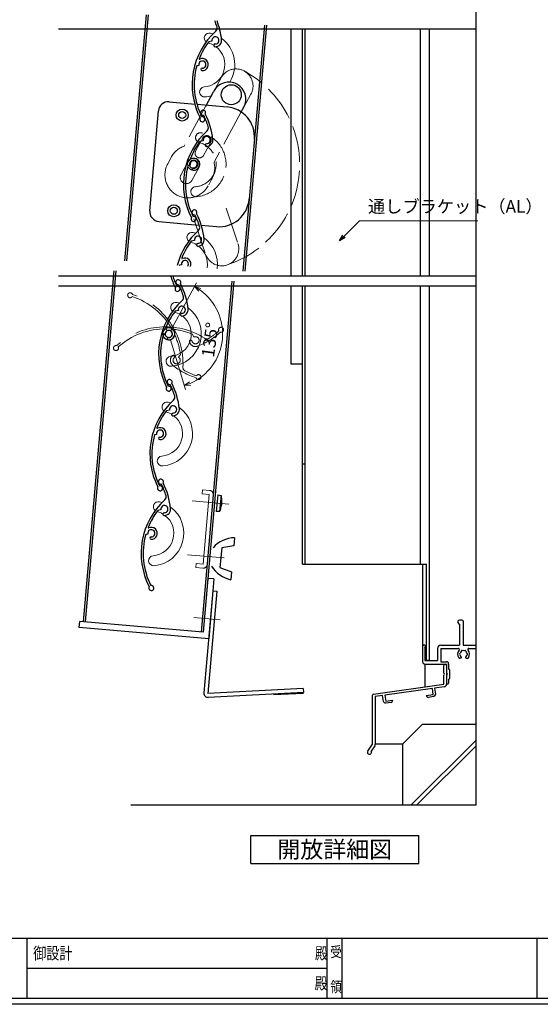
# Model space of a CAD drawing. Units: millimetres. Extents: x -25 to 1228, y 12 to 867.
# Drawn here: x 316 to 577, y 12 to 504 of the extents above; entities that cross this region are included whole.
import ezdxf
from ezdxf.enums import TextEntityAlignment as Align

# ---------------------------------------------------------------- set-up
doc = ezdxf.new("R2010")
doc.units = ezdxf.units.MM
doc.header["$LTSCALE"] = 3
doc.linetypes.add('ACAD_ISO02W100', pattern=[15, 12, -3])
doc.linetypes.add('ACAD_ISO04W100', pattern=[30, 24, -3, 0, -3])
doc.layers.get('0').update_dxf_attribs({"lineweight": 25})
doc.layers.get('Defpoints').update_dxf_attribs({"color": 151, "lineweight": 25})
for name, color, linetype, lineweight in [('0000寸法', 4, 'Continuous', 20), ('003', 2, 'Continuous', 25), ('006', 4, 'ACAD_ISO04W100', 20), ('007', 4, 'ACAD_ISO02W100', 20), ('010', 4, 'Continuous', 20)]:
    doc.layers.add(name, color=color, linetype=linetype, lineweight=lineweight)
for name, color, linetype in [('0000躯体', 253, 'Continuous'), ('_DANMEN', 7, 'Continuous'), ('_OSAMARI', 4, 'Continuous'), ('_TEXT', 51, 'Continuous'), ('_ZUWAKU', 252, 'Continuous')]:
    doc.layers.add(name, color=color, linetype=linetype)
doc.styles.add('AT_VECTOR', font='romans.shx', dxfattribs={"bigfont": 'extfont.shx'})
doc.styles.add('DIM', font='romans.shx', dxfattribs={"width": 0.75, "bigfont": 'extfont.shx'})
doc.styles.add('ST_DESIGN', font='romans.shx', dxfattribs={"width": 0.8, "height": 4, "bigfont": 'extfont2.shx'})
doc.dimstyles.new('DIM', dxfattribs={"dimtxt": 3, "dimasz": 1.5, "dimexe": 1, "dimexo": 1.5, "dimgap": 1, "dimtad": 1, "dimdsep": 46, "dimtxsty": 'DIM', "dimblk": 'OPEN30', "dimcen": 0, "dimclrd": 4, "dimclre": 4, "dimclrt": 7, "dimadec": 0, "dimazin": 0, "dimtfac": 1, "dimtmove": 0, "dimatfit": 3, "dimldrblk": 'OPEN30', "dimfxl": 0, "dimlwd": 20, "dimlwe": 20, "dimarcsym": 0})

# ---------------------------------------------------------------- blocks, each defined once
blk = doc.blocks.new('KW0092-0VXY')
at = {"layer": '_OSAMARI', "color": 7, "linetype": 'Continuous'}
for p, q in [((18.44, 17.96), (18.44, 21.83)), ((19.79, 21.82), (19.79, 12.5)), ((18.44, 12.5), (18.44, 17.04)), ((-16.78, 7.56), (18.44, 12.5)), ((12.69, 10.33), (-11.08, 7)), ((13.1, 7.36), (12.69, 10.33)), ((18.62, 11.16), (13.78, 10.48)), ((13.78, 10.48), (14.19, 7.52)), ((-17.21, -17.5), (-17.21, 7.07)), ((-11.08, 7), (-10.66, 4.03)), ((9.64, 6.87), (13.1, 7.36)), ((9.67, 6.67), (9.64, 6.87)), ((13.26, 6.27), (10.68, 5.91)), ((-10.66, 4.03), (-7.2, 4.51)), ((-7.94, 3.3), (-10.51, 2.94)), ((-7.2, 4.51), (-7.17, 4.31)), ((-19.61, -20.92), (-17.21, -17.5)), ((-16.1, -18.27), (-17.97, -20.93))]:
    blk.add_line(p, q, dxfattribs=at)
blk.add_lwpolyline([(-10.51, 2.94, -0.413532), (-11.75, 3.87), (-12.17, 6.84), (-15.86, 6.33), (-15.86, -17.5)], format="xyb", dxfattribs=at)
for centre, radius, start, end in [((19.11, 21.82), 0.675, 0, 179.6582), ((18.24, 17.5), 0.5, 293.5797, 66.4203), ((18.44, 12.5), 1.35, 277.8716, 0.2021), ((-16.71, 7.07), 0.5, 97.9838, 180), ((10.56, 6.8), 0.9, 188.2087, 278.0911), ((13.1, 7.36), 1.1, 278.1061, 8.2063), ((-8.06, 4.19), 0.9, 277.8329, 7.984), ((-17.21, -17.5), 1.35, 325.008, 0), ((-18.79, -21.5), 1, 144.7788, 34.5206)]:
    blk.add_arc(centre, radius, start, end, dxfattribs=at)
blk = doc.blocks.new('UM409')
at = {"layer": '003'}
for p, q in [((140.15, 709.34), (139.62, 710.26)), ((153.65, 706.84), (152.83, 708.26))]:
    blk.add_line(p, q, dxfattribs=at)
for centre, radius, start, end in [((141.04, 674.99), 36.3, 60.2554, 135.1119), ((141.04, 674.99), 35.3, 92.3164, 134.8831), ((141.04, 707.79), 3, 194.5122, 44.0407), ((141.04, 707.79), 1.79, 194.5122, 120), ((143.34, 710.01), 0.2, 86.2424, 224.0407), ((141.04, 674.99), 35.3, 70.5025, 86.2424), ((141.04, 735.59), 36.3, 293.862, 315.1119), ((141.04, 735.59), 35.3, 304.7942, 314.8831), ((167.04, 711.19), 1.25, 256.9649, 209.2998), ((138.73, 707.19), 0.605, 14.5122, 194.5122), ((152.17, 704.62), 0.67, 15.6536, 195.6536), ((154.54, 705.29), 3.13, 195.6536, 295.7906), ((154.54, 705.29), 1.79, 195.6536, 120), ((160.05, 708.24), 2, 240.2554, 304.7942), ((115.04, 699.39), 1.25, 76.9649, 29.2998)]:
    blk.add_arc(centre, radius, start, end, dxfattribs=at)
blk = doc.blocks.new('ASDFAFD')
at = {"layer": '007'}
for p, q in [((282.86, -33.41), (282.54, -32.39)), ((295.46, -38.87), (294.97, -37.29))]:
    blk.add_line(p, q, dxfattribs=at)
for centre, radius, start, end in [((276.05, -67.09), 36.3, 47.3399, 122.1964), ((276.05, -67.09), 35.3, 79.4009, 121.9676), ((283.38, -35.12), 3, 181.5967, 31.1252), ((283.38, -35.12), 1.79, 181.5967, 107.0845), ((286.12, -33.47), 0.2, 73.3269, 211.1252), ((276.05, -67.09), 35.3, 57.587, 73.3269), ((256.16, -37.5), 1.25, 64.0494, 16.3843), ((280.99, -35.19), 0.605, 1.5967, 181.5967), ((295.98, -40.58), 1.79, 182.7381, 107.0845), ((289.6, -8.03), 36.3, 280.9465, 302.1964), ((289.6, -8.03), 35.3, 291.8787, 301.9676), ((309.48, -37.62), 1.25, 244.0494, 196.3843), ((293.52, -40.69), 0.67, 2.7381, 182.7381), ((295.98, -40.58), 3.13, 182.7381, 282.8751), ((302, -38.93), 2, 227.3399, 291.8787)]:
    blk.add_arc(centre, radius, start, end, dxfattribs=at)
blk = doc.blocks.new('_Open30')
at = {"color": 0, "linetype": 'ByBlock', "lineweight": -2}
for p, q in [((-1, 0.27), (0, 0)), ((0, 0), (-1, -0.27)), ((0, 0), (-1, 0))]:
    blk.add_line(p, q, dxfattribs=at)
blk = doc.blocks.new('*D80')
at = {"layer": '0000寸法', "color": 4, "lineweight": 20, "ltscale": 0.5}
for p, q in [((392.3, 349.7), (404.61, 372.46)), ((391.7, 343.92), (399.09, 319.12))]:
    blk.add_line(p, q, dxfattribs=at)
blk.add_arc((390.8, 346.93), 26.92, 293.3006, 54.8855, dxfattribs=at)
at = {"layer": 'Defpoints', "color": 0, "ltscale": 0.5}
for p in [(416.6, 354.62), (390.37, 346.13), (390.54, 347.81), (390.8, 346.93), (390.8, 346.93)]:
    blk.add_point(p, dxfattribs=at)
at = {"layer": '0000寸法', "color": 4, "lineweight": 20, "ltscale": 0.5, "xscale": 3.15, "yscale": 3.15, "zscale": 3.15}
for p, rotation in [((403.61, 370.61), 148.2392410687371), ((398.49, 321.13), 199.9468033961985)]:
    blk.add_blockref('_Open30', p, dxfattribs=dict(at, rotation=rotation))
at = {"layer": '0000寸法', "color": 7, "ltscale": 0.5, "insert": (412.25, 343.87), "char_height": 6.3, "attachment_point": 5, "rotation": 81.874, "style": 'DIM'}
blk.add_mtext('135°', dxfattribs=at)

msp = doc.modelspace()

# ---------------------------------------------------------------- linework, layer by layer
at = {"ltscale": 0.5}
msp.add_line((517.667, 231.956, 0), (517.667, 190.706, 0), dxfattribs=at)
at = {"layer": '0000躯体', "ltscale": 0.5}
for p, q in [((518.867, 181.956, 0), (518.867, 170.63, 0)), ((507.667, 141.956, 0), (494.017, 141.956, 0))]:
    msp.add_line(p, q, dxfattribs=at)
at = {"layer": '0000躯体'}
for p, q in [((507.667, 141.956, 0), (517.667, 151.956, 0)), ((517.667, 151.956, 0), (544.392, 151.956, 0)), ((512.027, 111.585, 0), (544.392, 143.95, 0)), ((507.667, 141.956, 0), (507.667, 111.585, 0)), ((514.847, 111.585, 0), (544.392, 141.13, 0))]:
    msp.add_line(p, q, dxfattribs=at)
at = {"layer": '003'}
for p, q in [((379.488, 506.425), (368.731, 383.482)), ((380.484, 506.337), (369.728, 383.395)), ((438.562, 501.256), (427.806, 378.314)), ((439.558, 501.169), (428.802, 378.227)), ((451.873, 499.418), (451.873, 376.006)), ((412.352, 493.192), (410.743, 492.847)), ((405.821, 481.116), (404.781, 480.893)), ((409.313, 460.796), (413.122, 467.828)), ((391.035, 462.856), (403.92, 461.729)), ((381.261, 408.501), (385.619, 458.311)), ((404.987, 461.636), (419.925, 460.329)), ((426.867, 457.506), (428.312, 460.17)), ((385.806, 403.085), (405.842, 401.332)), ((406.923, 401.237), (414.696, 400.557)), ((403.637, 393.572), (402.027, 393.228)), ((397.105, 381.496), (396.065, 381.273)), ((363.296, 378.501), (347.952, 203.121)), ((364.292, 378.414), (348.948, 203.034)), ((422.37, 373.333), (407.026, 197.953)), ((423.366, 373.246), (408.022, 197.866)), ((451.873, 371.006), (451.873, 331.956)), ((458.871, 371.006), (458.871, 231.956)), ((451.873, 331.956), (457.671, 331.956)), ((415.236, 266.548), (414.513, 258.28)), ((415.236, 266.548), (416.917, 266.252)), ((416.917, 266.252), (416.219, 258.28)), ((417.042, 261.933), (417.306, 261.91)), ((417.093, 262.512), (417.356, 262.489)), ((417.258, 264.352), (417.254, 264.35)), ((416.219, 258.28), (414.513, 258.28)), ((416.881, 260.095), (416.885, 260.092)), ((423.35, 241.094), (417.242, 240.123)), ((423.698, 245.079), (423.35, 241.094)), ((417.242, 240.123), (416.37, 230.161)), ((416.37, 230.161), (422.217, 228.144)), ((422.217, 228.144), (421.868, 224.159)), ((410.376, 224.763), (408.022, 197.866)), ((413.364, 224.502), (410.75, 194.616)), ((414.834, 218.35), (410.372, 167.357)), ((412.841, 218.524), (414.834, 218.35)), ((345.997, 200.281), (346.258, 203.269)), ((408.022, 197.866), (346.258, 203.269)), ((410.75, 194.616), (345.997, 200.281)), ((458.008, 169.84, 0), (410.372, 167.357, 0)), ((458.112, 167.843, 0), (410.477, 165.36, 0)), ((458.138, 167.344, 0), (443.158, 166.563, 0)), ((431.752, 96.395, 0), (515.752, 96.395, 0)), ((431.752, 82.395, 0), (431.752, 96.395, 0)), ((515.752, 82.395, 0), (515.752, 96.395, 0)), ((431.752, 82.395, 0), (515.752, 82.395, 0))]:
    msp.add_line(p, q, dxfattribs=at)
at = {"layer": '003', "ltscale": 0.5}
for p, q in [((457.671, 376.006), (457.671, 499.418)), ((458.871, 499.418), (458.871, 376.006)), ((516.671, 376.006), (516.671, 499.418)), ((521.071, 376.006), (521.071, 499.418)), ((457.671, 231.956), (457.671, 371.006)), ((516.671, 231.956), (516.671, 371.006)), ((521.071, 183.756), (521.071, 371.006)), ((457.671, 281.956), (458.871, 281.956)), ((457.671, 231.956), (519.681, 231.956)), ((519.681, 183.756), (519.681, 231.956)), ((413.364, 224.502), (410.376, 224.763)), ((412.841, 218.524), (408.38, 167.532)), ((521.071, 183.756), (519.681, 183.756)), ((458.008, 169.84, 0), (458.112, 167.843, 0))]:
    msp.add_line(p, q, dxfattribs=at)
at = {"layer": '003'}
for points in [[(416.881, 260.095), (417.043, 260.674), (417.182, 261.259), (417.248, 261.584), (417.306, 261.91)], [(417.093, 262.512), (417.071, 262.222), (417.042, 261.933)], [(417.356, 262.489), (417.356, 262.489), (417.357, 262.78), (417.351, 263.072), (417.32, 263.654), (417.291, 264.002), (417.254, 264.35)]]:
    msp.add_lwpolyline(points, dxfattribs=at)
for centre, radius in [((422.038, 466.417), 5), ((397.486, 456.269), 3), ((397.486, 456.269), 1.75), ((393.302, 408.452), 3), ((393.302, 408.452), 1.75)]:
    msp.add_circle(centre, radius, dxfattribs=at)
for centre, radius, start, end in [((381.119, 490.042), 35.3, 16.87866, 22.27771), ((381.119, 490.042), 36.3, 5.94653, 21.46675), ((438.781, 471.401), 36.3, 132.33987, 207.19642), ((412.985, 499.71), 2, 312.33987, 16.87866), ((438.781, 471.401), 35.3, 142.58697, 158.32688), ((414.103, 493.567), 1.79, 267.73809, 192.0845), ((414.103, 493.567), 3.13, 267.73809, 7.87512), ((414.006, 491.109), 0.67, 87.73809, 267.73809), ((407.571, 481.49), 1.79, 266.59672, 192.0845), ((406.162, 484.363), 0.2, 158.32688, 296.12523), ((407.571, 481.49), 3, 266.59672, 116.12523), ((438.781, 471.401), 35.3, 164.40086, 206.96765), ((407.429, 479.1), 0.605, 86.59672, 266.59672), ((420.831, 464.235), 8.5, 61.46185, 151.63936), ((420.831, 464.235), 8.5, 331.48057, 61.46185), ((390.6, 457.875), 5, 85, 175), ((418.618, 445.386), 15, 355, 85), ((407.566, 454.167), 1.25, 149.04937, 101.38428), ((416.003, 415.5), 15, 265, 355), ((386.242, 408.066), 5, 175, 265), ((403.618, 407.656), 1.25, 329.04937, 281.38428), ((372.404, 390.423), 35.3, 16.87866, 26.96765), ((372.404, 390.423), 36.3, 5.94653, 27.19642), ((430.065, 371.781), 36.3, 132.33987, 164.98777), ((404.269, 400.091), 2, 312.33987, 16.87866), ((405.387, 393.947), 1.79, 267.73809, 192.0845), ((405.387, 393.947), 3.13, 267.73809, 7.87512), ((430.065, 371.781), 35.3, 142.58697, 158.32688), ((405.29, 391.489), 0.67, 87.73809, 267.73809), ((397.447, 384.744), 0.2, 158.32688, 296.12523), ((398.856, 381.871), 3, 335.11923, 116.12523), ((430.065, 371.781), 35.3, 164.40086, 164.70108), ((398.856, 381.871), 1.79, 320.25399, 192.0845), ((426.366, 386.654), 36.3, 197.035, 207.19642), ((426.366, 386.654), 35.3, 197.69348, 206.96765), ((395.152, 369.421), 1.25, 149.04937, 101.38428), ((401.367, 262.481), 16, 6.7141, 13.63242), ((401.561, 264.694), 16, 336.36758, 343.28595), ((424.05, 230.162), 14.93, 91.34867, 138.1774), ((424.804, 238.789), 14.93, 211.8226, 258.65132)]:
    msp.add_arc(centre, radius, start, end, dxfattribs=at)
at = {"layer": '003', "ltscale": 0.5}
msp.add_arc((410.372, 167.357, 0), 2, 175, 272.9838, dxfattribs=at)
at = {"layer": '006'}
for p, q in [((402.51, 263.496), (420.768, 261.899)), ((400.157, 236.599), (418.415, 235.001)), ((416.524, 204.149), (403.262, 205.309))]:
    msp.add_line(p, q, dxfattribs=at)
at = {"layer": '007', "ltscale": 0.5}
for p, q in [((413.122, 467.828), (416.932, 474.86)), ((428.299, 460.176), (431.886, 466.76)), ((409.548, 461.237), (398.462, 440.775)), ((426.867, 457.506), (413.417, 432.681)), ((404.218, 438.238), (407.773, 444.831)), ((408.154, 436.083), (411.729, 442.684)), ((390.242, 431.895), (391.961, 435.047)), ((396.909, 426.576), (400.483, 433.157)), ((402.35, 423.625), (405.935, 430.215)), ((410.744, 421.467), (412.123, 424.014)), ((419.426, 409.805), (425.359, 392.155)), ((403.347, 404.399), (409.226, 386.775))]:
    msp.add_line(p, q, dxfattribs=at)
at = {"layer": '007'}
for p, q in [((407.552, 267.07), (407.727, 269.062)), ((407.552, 267.07), (411.039, 266.765)), ((407.727, 269.062), (411.213, 268.757)), ((407.988, 231.898), (411.039, 266.765)), ((409.981, 231.724), (413.031, 266.591)), ((404.327, 230.211), (404.502, 232.203)), ((404.502, 232.203), (407.988, 231.898)), ((404.327, 230.211), (407.814, 229.906))]:
    msp.add_line(p, q, dxfattribs=at)
at = {"layer": '007', "ltscale": 0.5}
for radius in [3, 2.1]:
    msp.add_circle((403.213, 431.681), radius, dxfattribs=at)
for centre, radius, start, end in [((424.406, 470.825), 8.5, 61.46185, 151.63936), ((403.214, 431.676), 53.017, 288.4503, 61.5497), ((424.406, 470.825), 8.5, 331.48057, 61.46185), ((406.686, 444.96), 2.5, 75.35243, 255.35243), ((403.214, 431.676), 16.23, 274.64757, 75.35243), ((409.746, 443.753), 2.25, 331.67889, 151.34407), ((402.254, 429.918), 11.5, 109.25735, 153.51573), ((406.171, 437.162), 2.25, 151.13831, 331.44569), ((403.214, 431.676), 11.23, 274.64757, 75.35243), ((403.203, 431.681), 3.1, 331.76993, 151.52689), ((400.357, 426.402), 11.5, 151.49729, 241.43773), ((402.254, 429.918), 11.5, 329.10962, 13.90324), ((399.63, 425.101), 3.1, 151.52689, 331.52689), ((400.357, 426.402), 11.5, 241.43773, 334.58748), ((404.327, 417.992), 2.5, 94.64757, 274.64757), ((417.286, 389.451), 8.5, 288.53815, 18.51943), ((417.286, 389.451), 8.5, 198.36064, 288.53815)]:
    msp.add_arc(centre, radius, start, end, dxfattribs=at)
at = {"layer": '007'}
for centre, start, end in [((411.039, 266.765), 355, 85), ((407.988, 231.898), 265, 355)]:
    msp.add_arc(centre, 2, start, end, dxfattribs=at)
at = {"layer": '010'}
for centre, radius, start, end in [((411.043, 494.774), 2.5, 75.35243, 233.67611), ((407.571, 481.49), 16.23, 70.47641, 75.35243), ((407.571, 481.49), 11.23, 59.11243, 74.59778), ((407.571, 481.49), 16.23, 327.3296, 54.45923), ((407.571, 481.49), 11.23, 274.64757, 52.8943), ((408.684, 467.806), 2.5, 94.64757, 274.64757), ((407.571, 481.49), 16.23, 274.64757, 286.08827), ((402.327, 395.154), 2.5, 75.35243, 233.67611), ((398.856, 381.871), 16.23, 70.47641, 75.35243), ((398.856, 381.871), 16.23, 351.396, 54.45923), ((398.856, 381.871), 11.23, 59.11243, 74.59778), ((398.856, 381.871), 11.23, 349.78755, 52.8943), ((394.271, 360.217), 2.5, 75.35243, 233.67611), ((390.799, 346.934), 16.23, 274.64757, 54.45923), ((390.799, 346.934), 16.23, 70.47641, 75.35243), ((390.799, 346.934), 11.23, 274.64757, 52.8943), ((390.799, 346.934), 11.23, 59.11243, 74.59778), ((391.912, 333.25), 2.5, 94.64757, 274.64757), ((389.913, 310.408), 2.5, 75.35243, 233.67611), ((386.441, 297.124), 16.23, 274.64757, 54.45923), ((386.441, 297.124), 16.23, 70.47641, 75.35243), ((386.441, 297.124), 11.23, 274.64757, 52.8943), ((386.441, 297.124), 11.23, 59.11243, 74.59778), ((387.554, 283.44), 2.5, 94.64757, 274.64757), ((385.555, 260.598), 2.5, 75.35243, 233.67611), ((382.084, 247.315), 16.23, 70.47641, 75.35243), ((382.084, 247.315), 11.23, 274.64757, 52.8943), ((382.084, 247.315), 16.23, 274.64757, 54.45923), ((382.084, 247.315), 11.23, 59.11243, 74.59778), ((383.196, 233.63), 2.5, 94.64757, 274.64757)]:
    msp.add_arc(centre, radius, start, end, dxfattribs=at)
at = {"layer": '_DANMEN', "color": 7, "linetype": 'Continuous'}
for p, q in [((535.367, 203.464, 0), (535.367, 202.756, 0)), ((536.167, 201.956, 0), (536.167, 191.456, 0)), ((537.967, 203.464, 0), (537.967, 191.456, 0)), ((517.667, 190.706, 0), (517.667, 183.156, 0)), ((518.867, 190.106, 0), (518.867, 183.756, 0)), ((525.167, 189.806, 0), (525.167, 183.756, 0)), ((526.817, 191.456, 0), (536.167, 191.456, 0)), ((526.817, 189.806, 0), (535.573, 189.806, 0)), ((526.817, 189.806, 0), (526.817, 183.156, 0)), ((537.967, 191.456, 0), (544.392, 191.456, 0)), ((540.761, 189.806, 0), (544.392, 189.806, 0)), ((518.867, 183.756, 0), (525.167, 183.756, 0)), ((526.817, 183.156, 0), (529.667, 183.156, 0)), ((530.667, 182.156, 0), (530.667, 179.456, 0)), ((536.795, 184.956, 0), (536.167, 184.956, 0)), ((539.539, 184.956, 0), (540.167, 184.956, 0)), ((518.867, 181.956, 0), (529.667, 181.956, 0)), ((529.667, 181.956, 0), (529.667, 177.456, 0)), ((530.667, 179.456, 0), (530.767, 179.456, 0)), ((531.067, 179.156, 0), (531.067, 174.756, 0)), ((529.667, 176.456, 0), (529.667, 172.456, 0)), ((530.667, 174.456, 0), (530.667, 172.456, 0)), ((530.667, 174.456, 0), (530.767, 174.456, 0))]:
    msp.add_line(p, q, dxfattribs=at)
for centre, radius, start, end in [((535.667, 203.464, 0), 0.3, 111.73846, 180), ((536.167, 202.756, 0), 0.8, 180, 270), ((536.667, 200.956, 0), 3, 68.26154, 111.73846), ((537.667, 203.464, 0), 0.3, 0, 68.26154), ((518.417, 190.706, 0), 0.75, 306.8699, 180.00002), ((526.817, 189.806, 0), 1.65, 90, 180), ((538.167, 186.956, 0), 3, 137.82258, 216.8699), ((535.573, 189.306, 0), 0.5, 317.82258, 90), ((536.667, 186.956, 0), 0.5, 112.02437, 247.97569), ((538.167, 186.956, 0), 1.75, 135.35891, 164.64112), ((537.417, 188.255, 0), 0.5, 52.02449, 187.97563), ((538.167, 186.956, 0), 1.75, 75.35888, 104.64116), ((538.917, 188.255, 0), 0.5, 352.02437, 127.97551), ((538.167, 186.956, 0), 1.75, 15.35888, 44.64109), ((539.667, 186.956, 0), 0.5, 292.02431, 67.97563), ((540.761, 189.306, 0), 0.5, 90, 222.17742), ((538.167, 186.956, 0), 3, 323.1301, 42.17742), ((518.867, 183.156, 0), 1.2, 180, 270), ((529.667, 182.156, 0), 1, 0, 90), ((536.167, 185.456, 0), 0.5, 216.8699, 270), ((538.167, 186.956, 0), 1.75, 195.35889, 229.8159), ((536.795, 185.332, 0), 0.376, 270, 49.8159), ((539.539, 185.332, 0), 0.376, 130.1841, 270), ((538.167, 186.956, 0), 1.75, 310.1841, 344.64111), ((540.167, 185.456, 0), 0.5, 270, 323.1301), ((529.667, 176.956, 0), 0.5, 270.00002, 89.99998), ((530.767, 179.156, 0), 0.3, 0, 90), ((530.167, 172.456, 0), 0.5, 180, 0), ((530.767, 174.756, 0), 0.3, 269.99672, 0)]:
    msp.add_arc(centre, radius, start, end, dxfattribs=at)
at = {"layer": '_ZUWAKU', "color": 7, "linetype": 'Continuous'}
for p, q in [((20, 45), (1190, 45)), ((320, 15), (320, 45)), ((470, 15), (470, 45)), ((477.5, 15), (477.5, 45)), ((575, 15), (575, 45)), ((320, 30), (470, 30)), ((20, 15), (1190, 15))]:
    msp.add_line(p, q, dxfattribs=at)
at = {"layer": 'Defpoints', "ltscale": 0.5}
for p, q in [((544.392, 111.585, 0), (544.392, 762.443, 0)), ((335.686, 499.418), (544.392, 499.418)), ((348.778, 499.418), (544.392, 499.418)), ((335.686, 376.006), (544.392, 376.006)), ((348.778, 376.006), (544.392, 376.006)), ((335.686, 371.006), (544.392, 371.006)), ((348.778, 371.006), (544.392, 371.006)), ((371.795, 111.585, 0), (544.392, 111.585, 0))]:
    msp.add_line(p, q, dxfattribs=at)
msp.add_lwpolyline([(-1, 867), (1228.4, 867), (1228.4, 12), (-1, 12)], close=True, dxfattribs=at)

# ---------------------------------------------------------------- block references
at = {"layer": '003'}
for name, p, rotation in [('UM409', (1033.292, 79.751), 72.08449924549178), ('UM409', (1020.878, -4.995), 72.08449924549178), ('ASDFAFD', (235.55, 586.593), 310.0000000000026), ('ASDFAFD', (105.624, 332.314), 9.999999999991061), ('UM409', (1016.52, -54.805), 72.08449924549178), ('UM409', (1012.162, -104.615), 72.08449924549178)]:
    msp.add_blockref(name, p, dxfattribs=dict(at, rotation=rotation))
at = {"layer": '_OSAMARI'}
msp.add_blockref('KW0092-0VXY', (509.877, 159.456, 0), dxfattribs=at)

# ---------------------------------------------------------------- texts
at = {"style": 'AT_VECTOR'}
msp.add_text('開放詳細図', height=8.4, dxfattribs=at).set_placement((473.752, 89.395, 0), align=Align.MIDDLE_CENTER)
at = {"color": 7, "ltscale": 0.5, "insert": (490.406, 405.499), "char_height": 6.3, "attachment_point": 7, "style": 'DIM'}
msp.add_mtext('通しブラケット（AL）', dxfattribs=at)
at = {"layer": '_TEXT', "color": 51, "linetype": 'Continuous', "style": 'ST_DESIGN', "width": 0.8}
for s, p in [('御設計', (323, 37.5)), ('殿', (463.842, 37.5)), ('殿', (463.657, 22.5))]:
    msp.add_text(s, height=6, dxfattribs=at).set_placement(p, align=Align.MIDDLE_LEFT)
for s, p in [('受', (471.529, 35.558)), ('領', (471.529, 18.058))]:
    msp.add_text(s, height=5.25, dxfattribs=at).set_placement(p)

# ---------------------------------------------------------------- dimensions: what is measured, and where the dimension line sits
at = {"layer": '0000寸法', "ltscale": 0.5}
dim = msp.add_angular_dim_2l(base=(416.6005, 354.6224), line1=((390.7991, 346.9341), (390.3652, 346.1319)), line2=((390.7991, 346.9341), (390.5386, 347.8082)), dimstyle='DIM', override={"dimscale": 2.1, "dimadec": 2, "dimazin": 2, "dimtfill": 1}, dxfattribs=at)
dim.commit()
dim.dimension.update_dxf_attribs({"geometry": '*D80', "text_midpoint": (417.4514, 343.1286), "dimtype": 162})

# ---------------------------------------------------------------- leaders
at = {"ltscale": 0.5, "annotation_type": 0, "has_hookline": 1, "hookline_direction": 0, "text_width": 54.81}
msp.add_leader([(476.193, 393.395), (486.196, 403.399), (488.306, 403.399)], dimstyle='DIM', override={"dimscale": 2.1, "dimgap": 1, "dimtad": 1, "dimadec": 2, "dimazin": 2, "dimtfill": 1}, dxfattribs=at)

doc.saveas('drawing.dxf')
